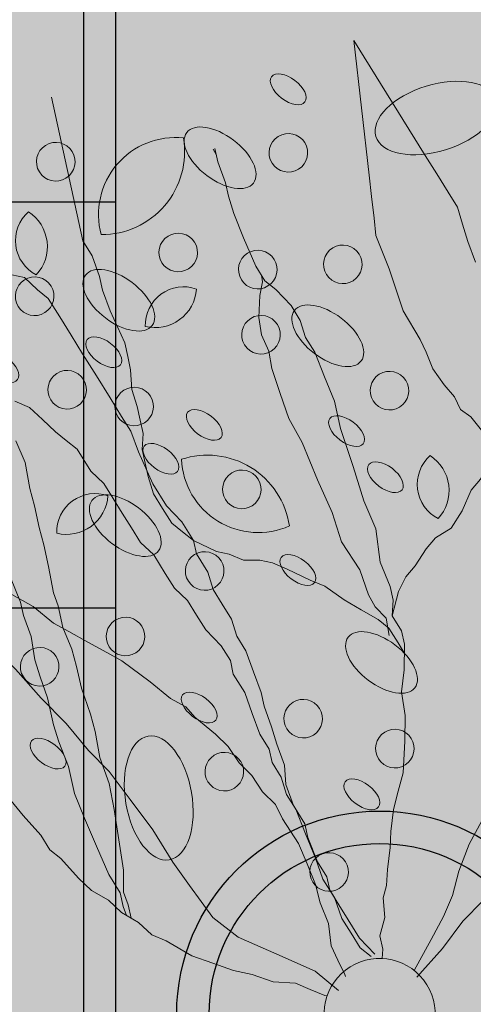
# Model space of a CAD drawing. Units: millimetres. Extents: x -13460 to 33279, y -34207 to 30528.
# Drawn here: x 2094 to 2205, y 2727 to 2970 of the extents above; entities that cross this region are included whole.
import ezdxf

# ---------------------------------------------------------------- set-up
doc = ezdxf.new("R2010")
doc.units = ezdxf.units.MM
doc.header["$LTSCALE"] = 0.1
for name, color, linetype in [('01 Piso', 1, 'Continuous'), ('02 Arv 1', 21, 'Continuous'), ('02 Mobiliario urbano', 21, 'Continuous'), ('02 Vegetacao', 21, 'Continuous'), ('04 Hach calçada', 253, 'Continuous'), ('04 Hach Petit Br', 255, 'Continuous'), ('04 Hach restinga', 72, 'Continuous'), ('10 Hach Br', 255, 'Continuous')]:
    doc.layers.add(name, color=color, linetype=linetype)

# ---------------------------------------------------------------- blocks, each defined once
blk = doc.blocks.new('manilha2')
at = {"layer": '04 Hach restinga'}
h = blk.add_hatch(color=256, dxfattribs=at)
edge = h.paths.add_edge_path()
edge.add_arc((-19344.22612109119, 19074.72924023346), 42, 0, 360)
at = {"layer": '10 Hach Br'}
h = blk.add_hatch(color=256, dxfattribs=at)
edge = h.paths.add_edge_path(flags=16)
edge.add_arc((-19344.22612109119, 19074.72924023346), 42, 0, 360)
edge = h.paths.add_edge_path()
edge.add_arc((-19344.22612109119, 19074.72924023346), 50, 0, 360)
at = {"layer": '02 Vegetacao'}
for radius in [50, 42]:
    blk.add_circle((-19344.22612109119, 19074.72924023346), radius, dxfattribs=at)
blk = doc.blocks.new('arv')
at = {"layer": '02 Arv 1', "linetype": 'Continuous', "lineweight": 0}
h = blk.add_hatch(color=62, dxfattribs=at)
h.paths.add_polyline_path([(29.67329959059134, 13.25319012068212), (33.70548641309142, 13.4770245514228), (39.08173400908709, 13.4770245514228), (44.45798160508275, 13.92469341287506), (49.3862093181815, 14.37236290247529), (50.64986180095002, 14.65295408095699), (47.92851842148229, 15.23813313161372), (44.44776839483529, 16.62403512944002), (40.45114736724645, 18.32848986194585), (36.4471567531582, 20.03749534775852), (33.83095381595194, 21.65301278798142), (31.92274438473396, 22.05768398256623), (30.14717400609516, 22.69574570015538), (29.05039370106533, 22.11259842524305), (26.59055118146352, 21.46299212606391), (24.75433070864528, 20.16377952764742), (21.06456692935899, 18.20629921267391), (18.60472440952435, 16.25748031504918), (16.15354330721311, 14.30000000007567), (14.30866141756997, 12.34251968513126), (11.84881889773533, 10.39370078747743), (10.01259842538275, 7.786614173295675), (8.16771653550677, 6.487401574879186), (6.322834645630792, 5.179527559113922), (6.115240364568308, 4.960237825493095, -0.05358354623368089), (7.029613708844408, 3.547485744871665), (9.960390988504514, 4.523644181346754), (14.88861757633276, 7.881161898665596), (19.81684528943151, 11.23867961592623), (24.07304205349647, 12.80552125920076)])
edge = h.paths.add_edge_path()
edge.add_ellipse((56.10074552078731, 20.36185149574885), major_axis=(-2.761661609967434, -1.061232913277076), ratio=0.5305611171521006, start_angle=48.04504389288189, end_angle=394.831961940627, ccw=False)
edge.add_line((54.67317019263282, 18.56271956529235), (56.69763779575558, 18.20629921264988))
edge.add_line((56.69763779523782, 18.20629921267391), (59.14881889764016, 17.55669291346409))
edge.add_line((59.14881889778189, 17.55669291346567), (61.62688742711634, 16.68413357219028))
edge.add_line((61.62688742694445, 16.68413357218378), (63.27485044160697, 17.0583766994394))
edge.add_line((63.27485044160858, 17.05837669945322), (68.65109803746724, 17.95371442241737))
edge.add_line((68.65109803760424, 17.95371442238684), (73.35531468406296, 19.07288720417641))
edge.add_line((73.35531468410045, 19.07288720418001), (78.50755233865856, 20.63972884745576))
edge.add_line((78.50755233853124, 20.63972884748364), (78.88989784973656, 20.81338582685992))
edge.add_line((78.8898978496436, 20.81338582685567), (75.73543307104546, 20.81338582685235))
edge.add_line((75.73543307092041, 20.81338582685567), (72.0543307086934, 21.46299212607927))
edge.add_line((72.05433070869185, 21.46299212606391), (69.59448818899794, 22.11259842528637))
edge.add_line((69.59448818909004, 22.11259842530126), (67.13464566946695, 22.77086614184447))
edge.add_line((67.13464566948824, 22.77086614180007), (64.6834645670413, 24.0700787402339))
edge.add_line((64.683464567177, 24.07007874021656), (62.83858267751186, 24.71968503941773))
edge.add_line((62.83858267753385, 24.71968503945391), (60.37874015783994, 25.36929133867637))
edge.add_line((60.37874015769921, 25.36929133863305), (56.69763779549845, 26.67716535437231))
edge.add_line((56.69763779547065, 26.67716535439831), (54.85275590580552, 27.32677165359948))
edge.add_line((54.85275590582751, 27.32677165360656), (53.82782152260479, 28.40944881895748))
edge.add_line((53.8278215227183, 28.40944881897303), (50.54803149639374, 27.97637795282143))
edge.add_line((50.54803149611689, 27.9763779528148), (46.86692913397909, 27.32677165359038))
edge.add_line((46.86692913412116, 27.32677165360656), (44.40708661447187, 27.32677165360501))
edge.add_line((44.40708661428653, 27.32677165363566), (42.56220472447773, 26.67716535441762))
edge.add_line((42.56220472464338, 26.67716535439831), (38.88110236243477, 26.01889763785314))
edge.add_line((38.88110236264765, 26.0188976378704), (36.42125984304295, 25.36929133864484))
edge.add_line((36.42125984281301, 25.36929133866215), (33.96141732302005, 24.07007874024139))
edge.add_line((33.96141732321121, 24.07007874021656), (31.51023622089804, 23.42047244100747))
edge.add_line((31.51023622089997, 23.42047244100831), (30.81075493568472, 23.04856513795296))
edge.add_line((30.81075493548997, 23.04856513795676), (32.12519685054572, 22.77086614179562))
edge.add_line((32.1251968506258, 22.77086614182917), (33.96141732316142, 22.11259842529109))
edge.add_line((33.96141732297838, 22.11259842527215), (37.03622047265641, 22.11259842528151))
edge.add_line((37.03622047253884, 22.11259842527215), (41.34094488208611, 21.46299212607283))
edge.add_line((41.34094488201663, 21.46299212606391), (45.63700787403953, 20.81338582684782))
edge.add_line((45.63700787397102, 20.81338582682656), (49.32677165348955, 20.16377952761942))
edge.add_line((49.32677165349014, 20.16377952764742), (53.0078740156909, 18.85590551190816))
edge.add_line((53.0078740157187, 18.85590551185305), (53.61891686063343, 18.74832754620094))
edge = h.paths.add_edge_path()
edge.add_line((72.05433070869185, 21.46299212606391), (75.73543307091886, 20.81338582684031))
edge.add_line((75.73543307092041, 20.81338582685567), (78.88989784951855, 20.81338582685898))
edge.add_line((78.8898978496436, 20.81338582685567), (83.43578005179508, 22.8780737829766))
edge.add_line((83.43578005162999, 22.87807378295111), (85.6257296330508, 23.57432898879679))
edge.add_arc((86.10951913963072, 29.42541646637255), 5.871054160577069, 195.2601446180363, 265.2733253809218, ccw=False)
edge.add_arc((83.22944854944944, 23.20207291832776), 5.44379046162573, 13.89263416212441, 120.7573741258984, ccw=False)
edge.add_line((88.51399375125766, 24.50914468415431), (93.06822441164294, 26.45942593099467))
edge.add_line((93.06822441169061, 26.45942593095242), (96.65239022590907, 30.4884469404466))
edge.add_line((96.65239022579044, 30.4884469404933), (97.39759926587234, 31.23307086624195))
edge.add_line((97.39759926591069, 31.2330708662048), (92.93700787423879, 31.23307086621545))
edge.add_line((92.93700787401758, 31.2330708662339), (89.86220472438411, 30.58346456702964))
edge.add_line((89.86220472468995, 30.58346456702566), (87.41102362233221, 30.58346456701147))
edge.add_line((87.41102362214588, 30.58346456699655), (84.95118110249658, 30.58346456699501))
edge.add_line((84.95118110254407, 30.58346456699655), (81.87637795286604, 30.5834645669872))
edge.add_line((81.8763779529836, 30.58346456702566), (79.42688079924466, 30.21307689256944))
edge.add_ellipse((77.43758992571384, 30.85299000071245), major_axis=(-2.761661609967434, -1.061232913277076), ratio=0.5305611171521006, start_angle=18.533791022328728, end_angle=123.37098529733879, ccw=False)
edge.add_line((74.99813107191585, 29.38105270281085), (74.50551181134192, 29.27559055124578))
edge.add_line((74.50551181123592, 29.27559055126039), (70.20944881902479, 29.27559055125218))
edge.add_line((70.2094488190487, 29.27559055123129), (66.51968503961933, 28.62598425201951))
edge.add_line((66.51968503976241, 28.62598425205215), (64.06850393740467, 28.62598425203796))
edge.add_line((64.06850393721834, 28.62598425205215), (60.99370078754031, 28.62598425204279))
edge.add_line((60.99370078742504, 28.62598425202304), (57.91889763774701, 28.62598425201369))
edge.add_line((57.91889763786457, 28.62598425202304), (55.46771653550685, 28.62598425200886))
edge.add_line((55.46771653555334, 28.62598425205215), (53.82782152239106, 28.40944881897635))
edge.add_line((53.8278215227183, 28.40944881897303), (54.85275590594101, 27.32677165362211))
edge.add_line((54.85275590582751, 27.32677165360656), (56.69763779549265, 26.67716535440539))
edge.add_line((56.69763779547065, 26.67716535439831), (60.37874015767142, 25.36929133865905))
edge.add_line((60.37874015769921, 25.36929133863305), (62.83858267739312, 24.71968503941059))
edge.add_line((62.83858267753385, 24.71968503945391), (64.68346456719898, 24.07007874025274))
edge.add_line((64.683464567177, 24.07007874021656), (67.13464566962394, 22.77086614178273))
edge.add_line((67.13464566948824, 22.77086614180007), (69.59448818911133, 22.11259842525686))
edge.add_line((69.59448818909004, 22.11259842530126), (72.05433070878395, 21.4629921260788))
for color, points in [(61, [(81.46184608340263, 5.250368839333532), (83.8961149349343, 4.510673817596398), (86.85362437344156, 3.447875307843788), (89.28052363917232, 2.712731039471691), (92.7658244187478, 1.334198627388105), (96.05727077298798, 0.8286698013835121), (98.15023312298581, -0.4637441507948097), (100.4025678883772, -0.3276167540752795), (102.3181469058618, -0.7368387020251248), (104.7450461711269, -1.471982970397221), (107.1793150224257, -2.211677992134355), (109.0903432860505, -2.628269525826909), (111.5172425517812, -3.363413794228109), (113.9560621564742, -4.095739230222534), (116.7316375093069, -4.282715321518481), (119.4998432761058, -4.465140659478493), (122.2799693825655, -4.644747165060835), (125.0555447349325, -4.831723256385885), (128.3469910896383, -5.337252082361374), (130.7858106940985, -6.0695775183558), (137.5881484430283, -7.552442198619246), (131.0212598424405, -5.240157480235212), (128.5614173230715, -4.581889763707295), (125.4952755905688, -3.282677165290806), (123.035433070967, -1.983464566845214), (120.5755905513652, -0.6755905511090532), (118.1244094490539, 0.6236220473074354), (115.6645669292193, 1.922834645753028), (113.2047244093847, 2.581102362310048), (110.7535433073062, 3.230708661518293), (108.9086614174303, 3.880314960697433), (106.4488188975956, 4.529921259905677), (103.9976377955172, 5.179527559113922), (102.1527559058741, 5.837795275670942), (100.3078740157653, 7.137007874087431), (97.84803149616346, 7.137007874058327), (94.78188976389356, 8.43622047250392), (91.09212598460726, 9.09448818906094), (88.6409448820632, 9.744094488269184), (85.56614173250273, 10.39370078747743), (83.10629921266809, 11.04330708668567), (80.04015748063102, 11.69291338592302), (76.35039370087907, 12.34251968510216), (74.50551181100309, 13.00078740163008), (71.43937007896602, 13.65039370086743), (68.36456692940556, 14.94960629928391), (65.90472440957092, 15.59921259849216), (62.83858267730102, 16.25748031504918), (59.14881889778189, 17.55669291346567), (56.69763779523782, 18.20629921267391), (53.0078740157187, 18.85590551185305), (49.32677165349014, 20.16377952764742), (45.63700787397102, 20.81338582682656), (41.34094488201663, 21.46299212606391), (37.03622047253884, 22.11259842527215), (33.96141732297838, 22.11259842527215), (32.1251968506258, 22.77086614182917), (30.81075493548997, 23.04856513795676), (30.14717400609516, 22.69574570015538), (31.92274438473396, 22.05768398256623), (33.83095381595194, 21.65301278798142), (36.4471567531582, 20.03749534775852), (40.45114736724645, 18.32848986194585), (44.44776839483529, 16.62403512944002), (47.92851842148229, 15.23813313161372), (51.74775611655787, 14.41687040330726), (55.22850614273921, 13.03096840551007), (57.65540540823713, 12.29582413710887), (61.47746193595231, 11.46264106975286), (64.43215254228562, 10.41176289904979), (66.86642139381729, 9.672067877312656), (70.16523733409122, 9.16198829797213), (73.11537718703039, 8.103740541555453), (75.03095620428212, 7.694518593576504), (78.51170623046346, 6.308616595779313)]), (66, [(62.83858267683537, -36.49921259834081), (67.74960629874828, -37.7984251967864), (73.27559055085293, -39.09763779523201), (76.96535433037208, -40.40551181096817), (80.65511811012402, -41.05511811017641), (84.33622047235255, -41.70472440935556), (86.79606299195439, -41.70472440938465), (89.24724409426564, -42.3543307085929), (91.70708661410022, -42.3543307085929), (94.78188976342794, -41.70472440935554), (96.62677165330392, -41.0551181101473), (97.58876737715191, -41.05511811015873), (96.70186301437208, -40.68251050956315), (95.2525992414448, -39.36903723335124), (92.66941927280277, -37.57918137233356), (90.40158688183871, -36.62641620269277), (87.89012929634191, -36.27590523901745), (85.62229690514506, -35.32314006943488), (81.9769231241662, -34.49624652092461), (78.32356401765719, -33.66599816552479), (74.41523958416651, -33.44263453444), (68.8173809894361, -32.50006650772411), (63.78648049291225, -31.7956897734257), (59.56280848151075, -30.73523545093486), (54.84725556243212, -30.86794940807158), (51.1938964559231, -30.03770105267177), (49.24604216078299, -29.93336670671124), (47.04194682766683, -30.41659162752329), (45.84352582165777, -29.91310918427011), (45.6370078737382, -29.98582677156082), (43.17716535413638, -29.98582677156082), (41.54467981299414, -29.98582677156082), (42.5622047241777, -30.63543307079816), (44.40708661382087, -31.28503937000642), (46.86692913365551, -31.28503937000642), (48.71181102353149, -32.58425196845201), (50.54803149565124, -33.24251968495082), (54.23779527517038, -33.89212598415907), (58.53385826759038, -35.8409448818129)]), (62, [(77.94665383198299, -55.33361103828064), (76.00141787528995, -55.12956544451298), (73.50471344892858, -54.67341613775351), (70.7254020874389, -54.79260906140552), (68.50167100178082, -55.17544404065121), (66.55643504508772, -54.97139844685444), (64.89239604095931, -55.62941382438293), (61.27900927443991, -56.0718452654255), (60.19746084323995, -56.49374592909987), (60.99370078719219, -57.33858267709728), (64.06850393698551, -59.28740157472203), (65.2897637791466, -60.59527559045819), (67.1346456690226, -61.24488188972465), (68.97952755889858, -62.54409448814116), (71.43937007850039, -63.84330708655761), (73.89055118081171, -64.50157480305646), (75.73543307045463, -65.15118110232285), (80.04015748016538, -67.09999999991851), (83.10629921243537, -67.75826771647557), (86.18110236199568, -68.40787401568379), (88.64094488183036, -69.05748031486291), (91.09212598390883, -69.70708661407116), (93.55196850374341, -69.70708661410026), (96.62677165330388, -69.70708661412937), (99.69291338557377, -69.70708661410026), (118.8631988917477, -69.70708661412937), (101.5439885382075, -61.4885223164456), (98.77391223353334, -60.17402530682739), (95.99601085414179, -58.85581502874265), (93.77368975104768, -57.8012468062516), (91.2806985930074, -57.33727242526948), (88.77988236071515, -56.86958477584991), (85.72348585212468, -56.13825507080735), (82.6712011503987, -55.41846370848361)])]:
    blk.add_hatch(color=color, dxfattribs=at).paths.add_polyline_path(points)
h = blk.add_hatch(color=241, dxfattribs=at)
edge = h.paths.add_edge_path()
edge.add_ellipse((56.10074552055448, 20.36185149574885), major_axis=(-2.761661609967434, -1.061232913277076), ratio=0.5305611171521006, start_angle=0, end_angle=360)
h = blk.add_hatch(color=241, dxfattribs=at)
edge = h.paths.add_edge_path()
edge.add_arc((67.15738821704872, 14.8721300366451), 2.730393873866596, 0, 360)
h = blk.add_hatch(color=241, dxfattribs=at)
edge = h.paths.add_edge_path()
edge.add_ellipse((42.4848323946353, 10.38777577149449), major_axis=(-8.21592620911267, 3.357896339098302), ratio=0.5305611171521005, start_angle=0, end_angle=360)
h = blk.add_hatch(color=256, dxfattribs=at)
edge = h.paths.add_edge_path()
edge.add_arc((-2.328306436538696e-10, 5.820766091346741e-11), 7.874015748031495, 0, 360)
h = blk.add_hatch(color=241, dxfattribs=at)
edge = h.paths.add_edge_path()
edge.add_arc((64.3725546435453, 2.298136889206944), 2.730393873866596, 0, 360)
h = blk.add_hatch(color=241, dxfattribs=at)
edge = h.paths.add_edge_path()
edge.add_arc((40.73747037420981, 0.5324311856820714), 2.730393873866596, 0, 360)
h = blk.add_hatch(color=62, dxfattribs=at)
edge = h.paths.add_edge_path()
edge.add_arc((79.18241030226926, -1.871423909966569), 5.443790461612448, 308.6483419904621, 419.8310819972438)
edge.add_arc((86.02110861489199, -1.364455557327243), 5.871054160562744, 134.3338524893817, 234.1455714983242)
h = blk.add_hatch(color=241, dxfattribs=at)
edge = h.paths.add_edge_path()
edge.add_ellipse((50.31794420536608, -1.253800456091994), major_axis=(-2.761661609967434, -1.061232913277076), ratio=0.5305611171521006, start_angle=0, end_angle=360)
h = blk.add_hatch(color=241, dxfattribs=at)
edge = h.paths.add_edge_path()
edge.add_arc((20.84632629342377, -4.554794009163743), 2.730393873866596, 0, 360)
h = blk.add_hatch(color=241, dxfattribs=at)
edge = h.paths.add_edge_path()
edge.add_ellipse((77.69541606679559, -5.967992924939608), major_axis=(-5.523323219934869, -2.122465826554151), ratio=0.5305611171521006, start_angle=0, end_angle=360)
h = blk.add_hatch(color=241, dxfattribs=at)
edge = h.paths.add_edge_path()
edge.add_arc((98.37204094626941, -9.143064987001708), 2.730393873866596, 0, 360)
h = blk.add_hatch(color=66, dxfattribs=at)
h.paths.add_polyline_path([(6.157690501306206, -24.94154789263848), (6.906918795546517, -28.93429607560392), (7.905890229856595, -33.67568524944363), (9.15460367826745, -38.16752742638346), (11.36708852904849, -41.70472440938465), (13.07874015765265, -41.70472440938465), (16.15354330744594, -41.70472440935555), (19.21968503948301, -42.354330708622), (22.29448818904348, -42.3543307085929), (25.06181102385744, -42.3543307085929), (24.13937007891946, -40.40551181096816), (22.90944881900214, -37.79842519675731), (20.44960629940033, -34.54173228339641), (19.21968503971584, -31.93464566921466), (17.99842519685626, -29.98582677158993), (15.53858267748728, -26.72913385819993), (13.69370078784414, -23.47244094483904), (11.23385826777667, -20.21574803144904), (8.78267716546543, -17.60866141723818), (6.937795276055112, -15.00157480305643), (5.092913386179134, -11.74488188966643), (2.634960148483515, -7.420047777268337, -0.02800032102543772), (1.789356438908726, -7.66800675104605), (3.16077619837597, -12.46420872170711), (4.90897592692636, -16.95605089858873), (5.907947361236438, -20.94879970964394)])
h.paths.add_polyline_path([(28.43543307110667, -48.86771653537289), (27.20551181095652, -46.26062992116204), (25.36929133883677, -43.00393700783025), (25.12365550617687, -42.48498806622229), (24.75433070864528, -42.3543307085929), (22.29448818904348, -42.3543307085929), (19.21968503948301, -42.354330708622), (16.15354330744594, -41.70472440935555), (13.07874015765265, -41.70472440938465), (11.36708852904849, -41.70472440938465), (11.65203170129098, -42.1602756093198), (15.8976594528649, -46.90166415509884), (21.14225863851607, -49.64667923751404), (23.79386340593919, -54.94572624072316), (25.97559055127203, -56.68031496056938), (27.20551181118935, -58.63779527551378), (29.66535433079116, -60.59527559048729), (31.51023622066714, -62.54409448808292), (32.74015748058446, -64.50157480305643), (34.57637795270421, -68.40787401568377), (34.75141418515705, -68.77890152242617), (35.80629921285436, -67.09999999991851), (36.42125984281301, -65.15118110229378), (37.6511811024975, -63.84330708652851), (35.1913385828957, -59.93700787393027), (33.35511811054312, -57.98818897630554), (32.1251968506258, -55.38110236215289), (30.89527559070848, -54.0818897637073), (29.66535433102399, -51.47480314952554)])
h.paths.add_polyline_path([(31.63145700958557, -71.10770213414798), (32.30448540928774, -71.93539458347368), (32.74015748035163, -71.01496062983642), (34.57637795293704, -69.05748031486291), (34.75105458847247, -68.77947383892024), (32.74015748058446, -64.50157480305643), (31.51023622066714, -62.54409448808292), (29.66535433079116, -60.59527559048729), (27.20551181118935, -58.63779527551378), (25.97559055127203, -56.68031496056938), (23.76430006651208, -54.92222181888064), (25.38788638962433, -58.63036296321661), (29.38377100112848, -62.12401778032654), (30.6324855752755, -66.11676659138175)])
h.paths.add_polyline_path([(35.80629921285436, -71.01496062983642), (34.78028757125139, -68.8401049670938), (32.74015748035163, -71.01496062983642), (32.30448540928774, -71.93539458347368), (34.87811332661659, -75.10045031711343), (37.91355256387033, -77.56480880707386), (37.6511811024975, -76.8700787400594), (37.03622047253884, -74.27165354322642)])
h.paths.add_polyline_path([(37.03622047253884, -74.27165354322642), (37.6511811024975, -76.8700787400594), (37.91355256387033, -77.56480880707386), (38.87399793812074, -78.34455813723616), (42.86988254962489, -80.84002622269327), (47.11551030096598, -82.33730694829137), (50.56550153833814, -84.06094859240693), (49.32677165372297, -82.0842519684229), (48.09685039380565, -80.77637795268674), (46.86692913412116, -78.8275590550038), (45.63700787420385, -77.51968503929675), (44.40708661428653, -75.57086614167201), (43.79212598432787, -73.6133858266985), (42.56220472441055, -72.31417322825291), (41.34094488201663, -70.35669291333761), (40.11102362233214, -67.75826771647553), (37.6511811024975, -63.84330708652851), (36.42125984281301, -65.15118110229378), (35.80629921285436, -67.09999999991851), (34.75141418515705, -68.77890152242617), (35.80629921285436, -71.01496062983642)])
h = blk.add_hatch(color=241, dxfattribs=at)
edge = h.paths.add_edge_path()
edge.add_arc((66.30564967915416, -12.12119804415852), 2.730393873866596, 0, 360)
h = blk.add_hatch(color=241, dxfattribs=at)
edge = h.paths.add_edge_path()
edge.add_arc((112.0235513444059, -12.22753181727603), 2.730393873866596, 0, 360)
h = blk.add_hatch(color=241, dxfattribs=at)
edge = h.paths.add_edge_path()
edge.add_arc((41.19430274143815, -12.91152874109684), 2.730393873866596, 0, 360)
h = blk.add_hatch(color=241, dxfattribs=at)
edge = h.paths.add_edge_path()
edge.add_ellipse((27.71797242574394, -14.30190024684998), major_axis=(-2.761661609967434, -1.061232913277076), ratio=0.5305611171521006, start_angle=0, end_angle=360)
h = blk.add_hatch(color=241, dxfattribs=at)
edge = h.paths.add_edge_path()
edge.add_ellipse((83.05430258926935, -15.25196393215447), major_axis=(-2.761661609967434, -1.061232913277076), ratio=0.5305611171521006, start_angle=0, end_angle=360)
h = blk.add_hatch(color=241, dxfattribs=at)
edge = h.paths.add_edge_path()
edge.add_arc((91.34099182952195, -15.9439852705982), 2.730393873866596, 0, 360)
h = blk.add_hatch(color=62, dxfattribs=at)
edge = h.paths.add_edge_path()
edge.add_arc((117.2602987042516, -18.71000611107736), 5.443790461630861, 9.574634119235595, 120.7573741260173)
edge.add_arc((120.1403692944579, -12.48666256300016), 5.871054160582614, 195.2601446181552, 295.0718636270976)
h = blk.add_hatch(color=241, dxfattribs=at)
edge = h.paths.add_edge_path()
edge.add_ellipse((100.1300513336901, -16.35944583141827), major_axis=(-2.761661609967434, -1.061232913277076), ratio=0.5305611171521006, start_angle=0, end_angle=360)
h = blk.add_hatch(color=62, dxfattribs=at)
edge = h.paths.add_edge_path()
edge.add_arc((76.15694770095332, -27.17920097143326), 10.88758092322889, 60.86041719315956, 172.0431571999413)
edge.add_arc((70.04770724595402, -14.90009566405339), 11.74210832112979, 246.5459276920792, 346.3576467010216)
h = blk.add_hatch(color=241, dxfattribs=at)
edge = h.paths.add_edge_path()
edge.add_arc((30.73901527910493, -21.68943395561655), 2.730393873866596, 0, 360)
h = blk.add_hatch(color=241, dxfattribs=at)
edge = h.paths.add_edge_path()
edge.add_ellipse((105.2421339375433, -22.04855021985713), major_axis=(-5.523323219934869, -2.122465826554151), ratio=0.5305611171521006, start_angle=0, end_angle=360)
h = blk.add_hatch(color=241, dxfattribs=at)
edge = h.paths.add_edge_path()
edge.add_arc((73.3218186777085, -22.6919710286893), 2.730393873866596, 0, 360)
h = blk.add_hatch(color=241, dxfattribs=at)
edge = h.paths.add_edge_path()
edge.add_ellipse((59.44978064508177, -23.39695666369516), major_axis=(-2.761661609967434, -1.061232913277076), ratio=0.5305611171521006, start_angle=0, end_angle=360)
h = blk.add_hatch(color=241, dxfattribs=at)
edge = h.paths.add_edge_path()
edge.add_ellipse((83.87628034851514, -23.00202270169393), major_axis=(-2.761661609967434, -1.061232913277076), ratio=0.5305611171521006, start_angle=0, end_angle=360)
h = blk.add_hatch(color=241, dxfattribs=at)
edge = h.paths.add_edge_path()
edge.add_arc((126.6036065951921, -24.8282252329227), 2.730393873866596, 0, 360)
h = blk.add_hatch(color=241, dxfattribs=at)
edge = h.paths.add_edge_path()
edge.add_ellipse((42.08333867997862, -26.52863539062673), major_axis=(-5.523323219934869, -2.122465826554151), ratio=0.5305611171521006, start_angle=0, end_angle=360)
h = blk.add_hatch(color=62, dxfattribs=at)
edge = h.paths.add_edge_path()
edge.add_arc((97.3849574054159, -27.96762411957231), 5.443790461647628, 308.6483419904347, 419.8310819972164)
edge.add_arc((104.2236557180831, -27.46065576693298), 5.871054160600683, 134.3338524893543, 234.1455714982967)
h = blk.add_hatch(color=62, dxfattribs=at)
edge = h.paths.add_edge_path()
edge.add_arc((111.3076603740292, -35.26988546739215), 10.8875809231889, 322.107495058449, 433.2902350652306)
edge.add_arc((124.3734264546337, -31.10035278227383), 11.74210832108666, 147.7930055573686, 247.6047245663109)
h = blk.add_hatch(color=241, dxfattribs=at)
edge = h.paths.add_edge_path()
edge.add_arc((106.52989009046, -32.76240084934398), 2.730393873866596, 0, 360)
h = blk.add_hatch(color=241, dxfattribs=at)
edge = h.paths.add_edge_path()
edge.add_arc((90.4586920728907, -36.55802698395564), 2.730393873866596, 0, 360)
h = blk.add_hatch(color=241, dxfattribs=at)
edge = h.paths.add_edge_path()
edge.add_ellipse((72.47756791580468, -39.63539459893946), major_axis=(-2.761661609967434, -1.061232913277076), ratio=0.5305611171521006, start_angle=0, end_angle=360)
h = blk.add_hatch(color=241, dxfattribs=at)
edge = h.paths.add_edge_path()
edge.add_arc((98.52485313476063, -41.0395011016808), 2.730393873866596, 0, 360)
h = blk.add_hatch(color=241, dxfattribs=at)
edge = h.paths.add_edge_path()
edge.add_ellipse((64.04626146215014, -40.84782163845375), major_axis=(-2.761661609967434, -1.061232913277076), ratio=0.5305611171521006, start_angle=0, end_angle=360)
h = blk.add_hatch(color=241, dxfattribs=at)
edge = h.paths.add_edge_path()
edge.add_ellipse((85.33610973949544, -44.50746868283022), major_axis=(-5.523323219934869, -2.122465826554151), ratio=0.5305611171521006, start_angle=0, end_angle=360)
h = blk.add_hatch(color=241, dxfattribs=at)
edge = h.paths.add_edge_path()
edge.add_ellipse((114.7696780944243, -44.87709229817847), major_axis=(-5.523323219934869, -2.122465826554151), ratio=0.5305611171521006, start_angle=0, end_angle=360)
h = blk.add_hatch(color=62, dxfattribs=at)
edge = h.paths.add_edge_path()
edge.add_arc((57.90416366559264, -48.76017555452707), 5.443790461630868, 9.574634119235583, 120.7573741260172)
edge.add_arc((60.78423425579887, -42.53683200644986), 5.871054160582608, 195.2601446181552, 295.0718636270976)
h = blk.add_hatch(color=241, dxfattribs=at)
edge = h.paths.add_edge_path()
edge.add_arc((74.12891575694084, -47.81372209166875), 2.730393873866596, 0, 360)
h = blk.add_hatch(color=241, dxfattribs=at)
edge = h.paths.add_edge_path()
edge.add_arc((92.78749426268041, -51.66274681335199), 2.730393873866596, 0, 360)
h = blk.add_hatch(color=241, dxfattribs=at)
edge = h.paths.add_edge_path()
edge.add_arc((110.2589501617476, -53.45561360876309), 2.730393873866596, 0, 360)
h = blk.add_hatch(color=241, dxfattribs=at)
edge = h.paths.add_edge_path()
edge.add_ellipse((117.8914494027849, -58.19420455995714), major_axis=(-2.761661609967434, -1.061232913277076), ratio=0.5305611171521006, start_angle=0, end_angle=360)
h = blk.add_hatch(color=241, dxfattribs=at)
edge = h.paths.add_edge_path()
edge.add_ellipse((103.4011549425777, -73.77625137093128), major_axis=(2.278029024456495, 8.578315397643529), ratio=0.5305611171521005, start_angle=0, end_angle=360)
at = {"layer": '02 Arv 1', "linetype": 'Continuous', "lineweight": 9, "flags": 128}
for points in [[(7.061266912613064, 1.306677910790313), (7.34920054464601, 1.215696613944601), (9.596987528260797, 0.9675488646898884), (11.84057089756243, 0.7269740791525692), (14.71132701169699, -0.661321843857877), (17.80786185362376, -1.171412317868089), (20.37091988441534, -1.987532347033266), (23.46408537612297, -2.509399398695678), (26.56062021758407, -3.019489872734994), (30.73671952309087, -2.940240127616562), (32.97272992925718, -3.185018527117791), (35.43872267589904, -2.559164441336179), (38.22419008449651, -2.508855599211529), (40.68260986800306, -1.887205127364723), (43.4638736625202, -1.829323321464472), (45.92986640962772, -1.20346923568286), (49.46785065671429, 0.007521455234382302), (51.39616297907196, 0.3349189495784231), (53.54688467876986, 1.528745315299602), (57.08066531224176, 2.747308969934238), (61.69737975928001, 4.566989421378821), (63.84052849537693, 5.756612173077883), (66.52893062005751, 7.248895130178425), (69.21733274497092, 8.741178087278968), (71.36048148130067, 9.930800839007134), (74.90183507814072, 11.15356810763478), (78.65802508918568, 13.23856063358835)], [(6.115240364102647, 4.960237825493095), (6.32283464516513, 5.179527559113922), (8.16771653527394, 6.487401574879186), (10.01259842491709, 7.786614173295675), (11.8488188975025, 10.39370078747743), (14.3086614171043, 12.34251968513126), (16.15354330674745, 14.30000000007567), (18.60472440929152, 16.25748031504918), (21.06456692889333, 18.20629921267391), (24.75433070817962, 20.16377952764742), (26.59055118099786, 21.46299212606391), (29.05039370059967, 22.11259842524305), (31.51023622043431, 23.42047244100831), (33.96141732274555, 24.07007874021656), (36.42125984234735, 25.36929133866215), (38.88110236218199, 26.01889763784129), (42.56220472417772, 26.67716535439831), (44.40708661382087, 27.32677165363566), (46.8669291336555, 27.32677165360656), (50.54803149565123, 27.9763779528148), (55.46771653508767, 28.62598425205215)], [(30.81075493502431, 23.04856513795676), (32.12519685016014, 22.77086614182917), (33.96141732251272, 22.11259842527215), (37.03622047207318, 22.11259842527215), (41.3409448817838, 21.46299212606391), (45.63700787350535, 20.81338582682656), (49.32677165302448, 20.16377952764742), (53.00787401525304, 18.85590551185305), (56.69763779477216, 18.20629921267391), (59.14881889731623, 17.55669291346567), (62.83858267683536, 16.25748031504918), (65.90472440910526, 15.59921259849216), (68.3645669289399, 14.94960629928391), (71.43937007850036, 13.65039370086743), (74.50551181077026, 13.00078740163008), (76.35039370064624, 12.34251968510216), (80.04015748016536, 11.69291338592302)], [(7.55275590531528, -3.282677165261703), (9.397637794958428, -2.633070866082562), (11.84881889726967, -2.633070866082562), (14.30866141733713, -2.633070866053458), (17.38346456666477, -3.282677165261703), (20.4496062991675, -3.282677165261703), (23.52440944849513, -3.932283464499051), (27.20551181072369, -4.581889763707295), (30.89527559024282, -5.240157480235212), (33.35511811007746, -5.240157480264315), (35.80629921238869, -5.88976377947256), (38.2661417319905, -5.889763779443456), (40.11102362163365, -6.539370078680804), (42.56220472417772, -6.5393700786517), (45.63700787373818, -7.188976377889048), (48.71181102329865, -7.838582677097293), (51.77795275556855, -7.838582677068189), (53.6228346452117, -8.496850393625209), (56.08267716504633, -8.496850393625209), (59.14881889754906, -7.838582677097293), (61.60866141715087, -7.838582677097293), (64.06850393651985, -7.838582677068189), (66.51968503883108, -7.188976377889048), (68.97952755889855, -7.188976377889048), (72.05433070845902, -7.188976377889048), (74.50551181077026, -6.5393700786517), (76.96535433037207, -6.5393700786517), (79.4251968502067, -6.5393700786517), (81.87637795251794, -6.539370078680804), (84.33622047235258, -6.539370078680804), (86.79606299195439, -5.889763779443456), (90.47716535395011, -5.889763779443456), (92.32204724382609, -5.240157480264315), (94.16692913346924, -4.581889763736399), (96.62677165330388, -3.932283464499051), (99.07795275561512, -3.282677165290806), (100.9228346454911, -1.983464566874318)], [(7.55275590531528, -3.932283464499051), (10.61889763735235, -3.282677165261703), (13.69370078714564, -3.282677165290806), (16.15354330698028, -3.282677165290806), (18.60472440929152, -3.282677165261703), (20.44960629870184, -3.932283464469947), (22.90944881876931, -3.932283464499051), (26.59055118076503, -4.581889763707295), (28.43543307040818, -5.240157480264315), (31.51023622020148, -5.240157480235212), (34.57637795247138, -5.889763779443456), (37.03622047230601, -7.188976377889048), (40.11102362186648, -7.838582677126396), (42.56220472417772, -8.496850393654313), (45.63700787373818, -9.146456692862557), (47.48188976361416, -9.796062992070802), (50.54803149565123, -10.44566929124994), (53.62283464544453, -11.09527559045819), (56.08267716527916, -11.09527559048729), (58.53385826735757, -11.74488188966643), (60.99370078719221, -11.74488188966643), (63.45354330679402, -11.74488188969553), (65.90472440933809, -12.40314960622345), (68.97952755889855, -12.40314960622345), (70.8244094485417, -13.0527559054317), (72.66929133818485, -12.40314960625255), (74.50551181077026, -11.74488188969553), (76.96535433037207, -11.74488188966643), (79.42519684997387, -11.74488188969553), (81.87637795251794, -12.40314960622345), (83.72125984239392, -13.0527559054317), (85.56614173203707, -13.70236220463994), (87.41102362191305, -15.00157480308553), (89.24724409426562, -15.65984251961345), (91.0921259841416, -16.30944881882169), (93.55196850374341, -16.95905511802994), (96.01181102334522, -18.25826771644643), (97.84803149593063, -18.91653543297434), (99.69291338557377, -19.56614173221169), (104.6125984250102, -20.21574803139083), (107.6787401572801, -20.86535433065728), (109.5236220466904, -21.51496062983642), (112.589763779426, -22.16456692907377), (115.0496062990278, -22.16456692907377), (134.673157108482, -29.16639726486756)], [(44.40708661382087, -31.28503937000642), (42.56220472417772, -30.63543307079817), (39.49606299190782, -28.67795275582466), (37.03622047230601, -26.72913385817083), (33.96141732251272, -25.42125984246377), (30.89527559024282, -23.47244094480993), (27.20551181095652, -20.86535433062818), (25.36929133837111, -18.91653543297434), (23.52440944849513, -16.95905511802994), (21.06456692889333, -15.00157480305643), (19.21968503901735, -13.70236220463994), (16.76850393693894, -11.74488188969553), (14.92362204683013, -10.44566929127905), (13.69370078737848, -9.146456692833453), (11.23385826754384, -7.838582677097293), (9.397637794958428, -5.889763779443456), (7.55275590531528, -5.240157480235212), (6.47701546899043, -4.47754336806247)], [(2.634960148017853, -7.420047777268337), (5.092913385713473, -11.74488188966643), (6.937795275589451, -15.00157480305643), (8.782677164999768, -17.60866141723818), (11.23385826754384, -20.21574803144904), (13.69370078737848, -23.47244094483904), (15.53858267702162, -26.72913385819993)], [(41.54467981308699, -29.98582677156082), (43.17716535413638, -29.98582677156082), (45.63700787373818, -29.98582677156082), (47.48188976361416, -29.33622047235258), (49.9330708659254, -28.02834645661642), (52.39291338552721, -26.72913385819993), (55.46771653508767, -25.42125984246377), (57.31259842473082, -24.12204724401818), (60.37874015723355, -22.16456692904467), (62.22362204710953, -20.86535433065728), (63.45354330656119, -19.56614173221169), (64.68346456671134, -17.60866141726729), (66.51968503929675, -16.30944881882169), (67.74960629898123, -15.00157480308553), (70.8244094485417, -13.0527559054317), (73.89055118104443, -13.0527559054317), (76.96535433037207, -12.40314960625255), (80.65511810989119, -12.40314960622345), (85.56614173203707, -13.0527559054317), (88.64094488159753, -13.70236220466904), (91.09212598390877, -13.70236220463994), (94.16692913370207, -13.70236220463994), (97.84803149593063, -13.70236220463994), (101.5377952752169, -13.70236220466904), (104.6125984250102, -13.70236220463994), (107.6787401570473, -13.70236220466904), (110.7535433068406, -13.70236220463994), (112.589763779426, -13.0527559054317), (115.0496062990278, -12.40314960619435), (116.2795275587123, -11.09527559048729)], [(44.40708661382087, -31.28503937000642), (46.8669291336555, -31.28503937000642), (48.71181102353148, -32.58425196845201), (50.54803149565123, -33.24251968495082), (54.23779527517036, -33.89212598415907), (58.5338582675904, -35.8409448818129), (62.83858267683536, -36.49921259834082), (67.7496062987484, -37.79842519678641), (73.27559055085294, -39.097637795232), (76.96535433037207, -40.40551181096816), (80.65511811012402, -41.05511811017641), (84.33622047235258, -41.70472440935555), (86.79606299195439, -41.70472440938465), (89.24724409426562, -42.3543307085929), (91.70708661410026, -42.3543307085929), (94.7818897634279, -41.70472440935555), (96.62677165330388, -41.0551181101473), (99.07795275561512, -41.05511811017641), (103.3826771650929, -41.70472440938465), (107.0637795273215, -42.3543307085929), (109.5236220469233, -43.00393700783025), (111.3685039367992, -43.66220472432906), (114.4346456688363, -44.31181102356641), (116.2795275587123, -44.96141732277465)], [(73.8905511808116, -87.28976377943764), (72.66929133818485, -84.69133858257555), (71.43937007850036, -80.1267716534785), (70.20944881858304, -76.8700787400594), (68.97952755866572, -74.27165354322642), (67.13464566902258, -70.3566929133085), (65.28976377937943, -67.09999999991851), (64.06850393698551, -64.50157480308553), (62.2236220468767, -61.24488188966643), (60.37874015746638, -58.63779527551378), (59.14881889731623, -56.03070866136113), (57.91889763739891, -54.0818897637364), (56.69763779500499, -52.12440944873379), (56.08267716527916, -50.17559055113816), (54.23779527540319, -47.5685039369273), (53.00787401548587, -44.96141732274555), (53.00787401548587, -42.3543307085929), (52.39291338552721, -40.40551181096816), (51.16299212584272, -37.79842519678641), (50.54803149588406, -35.8409448818129), (49.32677165325731, -33.89212598418817), (46.8669291336555, -31.28503937000642)], [(83.10629921243526, -67.75826771647553), (86.18110236199573, -68.40787401568377), (88.64094488183036, -69.05748031486291), (91.09212598390877, -69.70708661407116), (93.55196850374341, -69.70708661410026), (96.62677165330388, -69.70708661412937), (99.69291338557377, -69.70708661410026), (118.8631988917477, -69.70708661412937)], [(115.352713319473, -44.63507428075536), (116.3335840932559, -44.69318572632619)]]:
    blk.add_lwpolyline(points, dxfattribs=at)
at = {"layer": '02 Arv 1', "color": 62, "linetype": 'Continuous', "lineweight": 9, "flags": 128}
for points in [[(5.928204165771604, 3.180637596960878), (9.960390988038853, 4.523644181346754), (14.8886175758671, 7.881161898665596), (19.81684528919868, 11.23867961592623), (24.0730420530308, 12.80552125920076), (29.67329959012568, 13.25319012068212), (33.70548641262576, 13.4770245514228), (39.08173400862142, 13.4770245514228), (44.45798160461709, 13.92469341287506), (49.38620931771584, 14.37236290247529), (53.41839501447976, 15.26770062543801), (58.34662272804417, 15.93920391766005), (63.27485044114292, 17.05837669945322), (68.65109803713858, 17.95371442238684), (73.35531468363479, 19.07288720418001), (78.50755233829841, 20.63972884745453), (83.43578005139716, 22.87807378295111), (88.36400776496157, 24.44491542622563), (93.06822441122495, 26.45942593095242), (96.65239022532478, 30.4884469404933), (97.32442117482424, 31.15995023268624)], [(60.19746084325016, -56.49374592909589), (61.27900927443989, -56.07184526542551), (64.89239604095928, -55.62941382438294), (66.55643504508771, -54.97139844685444), (68.50167100178078, -55.1754440406512), (70.72540208743885, -54.79260906140553), (73.50471344892867, -54.67341613775352), (76.00141787528992, -55.12956544451299), (77.94665383198299, -55.33361103828065), (82.6712011503987, -55.41846370848361), (85.72348585212603, -56.13825507080765), (88.77988236071542, -56.86958477584994), (91.2806985930074, -57.33727242526948), (93.77368975104764, -57.80124680625158), (95.99601085414179, -58.85581502874265), (98.77391223353334, -60.17402530682739), (101.5439885382075, -61.4885223164456), (118.8631988917477, -69.70708661412937)]]:
    blk.add_lwpolyline(points, dxfattribs=at)
at = {"layer": '02 Arv 1', "color": 61, "linetype": 'Continuous', "lineweight": 9, "flags": 128}
blk.add_lwpolyline([(30.14717400562949, 22.69574570015538), (31.9227443842683, 22.05768398256623), (33.83095381548628, 21.65301278798142), (36.44715675292537, 20.03749534775852), (40.45114736678079, 18.32848986194585), (44.44776839436963, 16.62403512944002), (47.92851842101663, 15.23813313161372), (51.74775611609221, 14.41687040330726), (55.22850614227355, 13.03096840551007), (57.6554054080043, 12.29582413710887), (61.47746193548664, 11.46264106975286), (64.43215254181996, 10.41176289904979), (66.86642139335163, 9.672067877312656), (70.16523733362556, 9.16198829797213), (73.11537718656473, 8.103740541555453), (75.03095620381646, 7.694518593576504), (78.5117062299978, 6.308616595779313), (81.46184608293697, 5.250368839333532), (83.89611493446864, 4.510673817596398), (86.8536243729759, 3.447875307843788), (89.28052363870665, 2.712731039471691), (92.76582441828214, 1.334198627388105), (96.05727077252232, 0.8286698013835121)], dxfattribs=at)
at = {"layer": '02 Arv 1', "linetype": 'Continuous', "lineweight": 0, "flags": 128}
for points in [[(82.58226847089827, -6.122990565112559, 0.5271439465482698), (81.91819274099544, 2.834991821553558, 0.4653078741457486)], [(122.6282559235115, -17.80452840161161, 0.5271439465482698), (114.4763241754845, -14.03193595199264, 0.4653078741457486)], [(81.45853448961861, -17.6695955178875, 0.5271439465482698), (65.37418567948043, -25.67206410036306, 0.4653078741457486)], [(100.7848155740649, -32.2191907747474, 0.5271439465482698), (100.120739844162, -23.26120838802308, 0.4653078741457486)], [(119.8997520201374, -41.95684138947399, 0.5271439465482698), (114.438098552404, -24.84204891466652, 0.4653078741457486)], [(63.27212088485248, -47.85469784506131, 0.5271439465482698), (55.1201891368255, -44.08210539544234, 0.4653078741457486)]]:
    blk.add_lwpolyline(points, format="xyb", close=True, dxfattribs=at)
at = {"layer": '02 Arv 1', "color": 66, "linetype": 'Continuous', "lineweight": 0, "flags": 128}
blk.add_lwpolyline([(1.662319609429687, -7.223726810072549), (3.160776198143139, -12.46420872170711), (4.908975926460698, -16.95605089858873), (5.907947360770777, -20.94879970964394), (6.157690500840545, -24.94154789263848), (6.906918795080855, -28.93429607560392), (7.905890229390934, -33.67568524944363), (9.154603677801788, -38.16752742638346), (11.65203170105815, -42.1602756093489), (15.89765945239924, -46.90166415509884), (21.14225863805041, -49.64667923751404), (23.63968666084111, -54.63761478028027), (25.38788638915867, -58.63036296321661), (29.38377100066282, -62.12401778032654), (30.63248557480983, -66.11676659138175), (31.63145700911991, -71.10770213414798), (34.87811332615092, -75.10045031711343), (38.87399793788791, -78.34455813723616), (42.86988254915923, -80.84002622269327), (47.11551030050032, -82.33730694829137), (51.11139491200447, -84.3336810398032), (51.36113805207424, -84.58322803679039)], dxfattribs=at)
at = {"layer": '02 Arv 1', "color": 66, "linetype": 'Continuous', "lineweight": 9, "flags": 128}
blk.add_lwpolyline([(44.7741144367028, -29.46382645788253), (47.04194682766683, -30.4165916275233), (49.24604216078296, -29.93336670671124), (51.1938964559231, -30.03770105267176), (54.84725556243211, -30.86794940807158), (59.56280848151073, -30.73523545093485), (63.78648049291223, -31.79568977342569), (68.81738098943606, -32.50006650772411), (74.41523958416656, -33.44263453444), (78.32356401765719, -33.6659981655248), (81.9769231241662, -34.49624652092461), (85.62229690514505, -35.32314006943488), (87.89012929634191, -36.27590523901745), (90.40158688183874, -36.62641620269278), (92.66941927280277, -37.57918137233355), (95.25259924144484, -39.36903723335126), (96.70186301437207, -40.68251050956314), (97.58876737719402, -41.05511811017641)], dxfattribs=at)
at = {"layer": '02 Arv 1', "linetype": 'Continuous', "lineweight": 0}
for centre, radius in [((67.15738821704872, 14.8721300366451), 2.730393873866596), ((-2.328306436538696e-10, 5.820766091346741e-11), 7.874015748031495), ((64.3725546435453, 2.298136889206944), 2.730393873866596), ((40.73747037420981, 0.5324311856820714), 2.730393873866596), ((20.84632629342377, -4.554794009163743), 2.730393873866596), ((98.37204094626941, -9.143064987001708), 2.730393873866596), ((66.30564967915416, -12.12119804415852), 2.730393873866596), ((112.0235513444059, -12.22753181727603), 2.730393873866596), ((41.19430274143815, -12.91152874109684), 2.730393873866596), ((91.34099182952195, -15.9439852705982), 2.730393873866596), ((30.73901527910493, -21.68943395561655), 2.730393873866596), ((73.3218186777085, -22.6919710286893), 2.730393873866596), ((126.6036065951921, -24.8282252329227), 2.730393873866596), ((106.52989009046, -32.76240084934398), 2.730393873866596), ((90.4586920728907, -36.55802698395564), 2.730393873866596), ((98.52485313476063, -41.0395011016808), 2.730393873866596), ((74.12891575694084, -47.81372209166875), 2.730393873866596), ((92.78749426268041, -51.66274681335199), 2.730393873866596), ((110.2589501617476, -53.45561360876309), 2.730393873866596)]:
    blk.add_circle(centre, radius, dxfattribs=at)
for centre, major_axis, ratio in [((56.10074552055448, 20.36185149574885), (-2.761661609967434, -1.061232913277076), 0.5305611171521005), ((42.4848323946353, 10.38777577149449), (-8.215926209112668, 3.357896339098301), 0.5305611171521006), ((50.31794420536608, -1.253800456091994), (-2.761661609967434, -1.061232913277076), 0.5305611171521005), ((106.0499826299492, -2.889249698142521), (-2.761661609967434, -1.061232913277076), 0.5305611171521005), ((77.69541606679559, -5.967992924939608), (-5.523323219934869, -2.122465826554151), 0.5305611171521005), ((27.71797242574394, -14.30190024684998), (-2.761661609967434, -1.061232913277076), 0.5305611171521005), ((83.05430258926935, -15.25196393215447), (-2.761661609967434, -1.061232913277076), 0.5305611171521005), ((100.1300513336901, -16.35944583141827), (-2.761661609967434, -1.061232913277076), 0.5305611171521005), ((105.2421339375433, -22.04855021985713), (-5.523323219934869, -2.122465826554151), 0.5305611171521005), ((59.44978064508177, -23.39695666369516), (-2.761661609967434, -1.061232913277076), 0.5305611171521005), ((83.87628034851514, -23.00202270169393), (-2.761661609967434, -1.061232913277076), 0.5305611171521005), ((42.08333867997862, -26.52863539062673), (-5.523323219934869, -2.122465826554151), 0.5305611171521005), ((72.47756791580468, -39.63539459893946), (-2.761661609967434, -1.061232913277076), 0.5305611171521005), ((64.04626146215014, -40.84782163845375), (-2.761661609967434, -1.061232913277076), 0.5305611171521005), ((85.33610973949544, -44.50746868283022), (-5.523323219934869, -2.122465826554151), 0.5305611171521005), ((114.7696780944243, -44.87709229817847), (-5.523323219934869, -2.122465826554151), 0.5305611171521005), ((117.8914494027849, -58.19420455995714), (-2.761661609967434, -1.061232913277076), 0.5305611171521005), ((103.4011549425777, -73.77625137093128), (2.278029024456495, 8.578315397643527), 0.5305611171521006)]:
    blk.add_ellipse(centre, major_axis=major_axis, ratio=ratio, dxfattribs=at)

msp = doc.modelspace()

# ---------------------------------------------------------------- hatches: boundary and pattern name
at = {"layer": '04 Hach calçada'}
msp.add_hatch(color=253, dxfattribs=at).paths.add_polyline_path([(1882.404575824738, 5224.781056508422), (1882.404575817252, 5024.781056515908), (2082.404575809766, 4824.781056523393), (2082.404575809765, 1624.781055428418), (1882.404575817252, 1424.781055435903), (1882.40457567502, 1224.781055443389), (1917.40457567502, 1224.781055418498), (1917.404575806942, 1410.283580742535), (2117.404575809765, 1610.28358074536), (2117.404575809766, 4839.278531206452), (1917.404575817794, 5039.278531198424), (1917.404575824738, 5224.781056507112)])
at = {"layer": '04 Hach Petit Br', "linetype": 'Continuous'}
msp.add_hatch(color=256, dxfattribs=at).paths.add_polyline_path([(2597.40457567502, 1224.781055443389), (1897.404575817252, 1224.781055443389), (1897.404575817251, 1418.567852000307), (2097.404575809765, 1618.567851992821), (2097.404575809766, 4830.994259958989), (1897.404575824505, 5030.994259944252), (1897.404575817252, 5224.781056508983), (2597.404575824738, 5224.781056482782)])

# ---------------------------------------------------------------- linework, layer by layer
at = {"layer": '01 Piso'}
for p, q in [((2082.404575884624, 2924.781055975906), (2117.404575809765, 2924.781055974596)), ((2082.404575884624, 2824.781055975906), (2117.404575809765, 2824.781055974596))]:
    msp.add_line(p, q, dxfattribs=at)
msp.add_lwpolyline([(1882.404575824738, 5224.781056508422), (1882.404575817252, 5024.781056515908), (2082.404575809766, 4824.781056523393), (2082.404575809765, 1624.781055428418), (1882.404575817252, 1424.781055435903), (1882.40457567502, 1224.781055443389), (1917.40457567502, 1224.781055418498), (1917.404575806942, 1410.283580742535), (2117.404575809765, 1610.28358074536), (2117.404575809766, 4839.278531206452), (1917.404575817794, 5039.278531198424), (1917.404575824738, 5224.781056507112)], close=True, dxfattribs=at)
msp.add_lwpolyline([(1909.404575824738, 5224.781056507411), (1909.404575817671, 5035.964822699563), (2109.404575809766, 4835.964822707467), (2109.404575809765, 1613.597289244344), (1909.404575809298, 1413.597289243876), (1909.40457567502, 1224.781055424187)], dxfattribs=at)

# ---------------------------------------------------------------- block references
at = {"layer": '02 Mobiliario urbano'}
msp.add_blockref('manilha2', (21526.63069690096, -16349.94918425505), dxfattribs=at)
at = {"layer": '02 Vegetacao', "xscale": 1.740314545215639, "yscale": 1.740314555318037, "zscale": 1.740314545215639, "rotation": 121.9172707919213}
msp.add_blockref('arv', (2182.404575809644, 2724.781055976306), dxfattribs=at)

doc.saveas('drawing.dxf')
